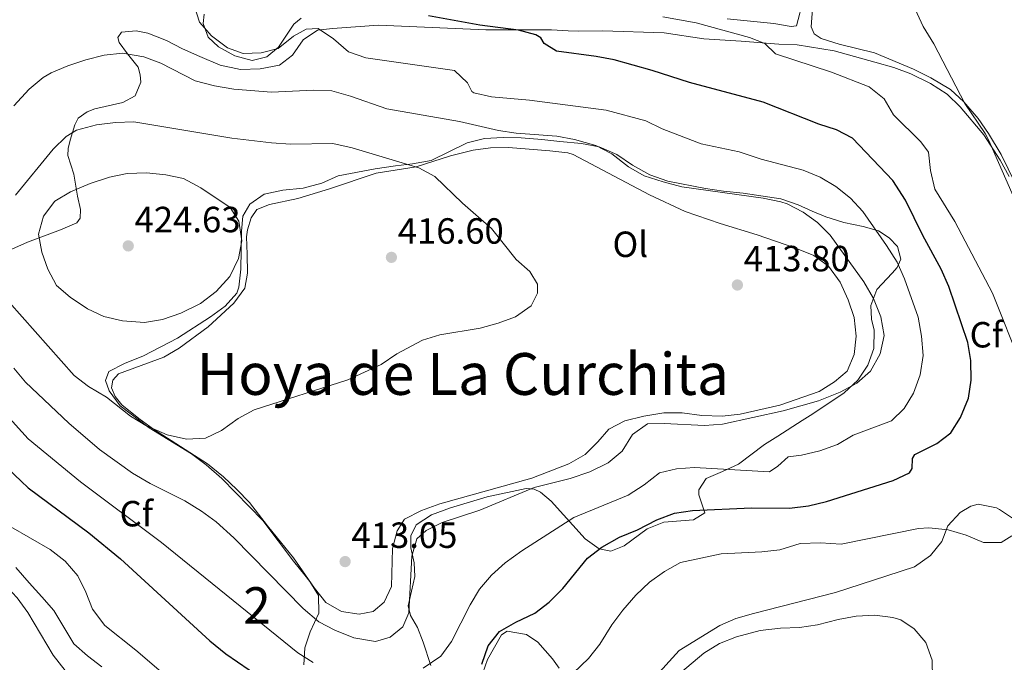
# Model space of a CAD drawing. Units: metres. Extents: x 601663 to 608627, y 4655142 to 4659871.
# Drawn here: x 602937 to 603208, y 4657676 to 4657852 of the extents above; entities that cross this region are included whole.
import ezdxf
from ezdxf.enums import TextEntityAlignment as Align

# ---------------------------------------------------------------- set-up
doc = ezdxf.new("R2010")
doc.units = ezdxf.units.M
doc.header["$MEASUREMENT"] = 0
doc.linetypes.add('DGN Style 3', pattern=[119.29134, 85.2081, -34.08324])
for name, color, linetype, lineweight in [('Nivel 16', 7, 'Continuous', 0), ('Nivel 35', 7, 'Continuous', 0), ('Nivel 36', 7, 'Continuous', 0), ('Nivel 37', 7, 'Continuous', 0), ('Nivel 4', 7, 'Continuous', 0), ('Nivel 41', 7, 'Continuous', 0), ('Nivel 45', 7, 'Continuous', 0), ('Nivel 48', 7, 'Continuous', 0), ('Nivel 5', 7, 'Continuous', 0), ('Nivel 57', 7, 'Continuous', 0), ('Nivel 7', 7, 'Continuous', 0)]:
    doc.layers.add(name, color=color, linetype=linetype, lineweight=lineweight)
doc.styles.add('Style-Arial', font='txt')
doc.styles.add('Style-Arial Narrow', font='txt')
doc.styles.add('Style-Times New Roman', font='txt')

# ---------------------------------------------------------------- blocks, each defined once
blk = doc.blocks.new('5PATER')
at = {"layer": 'Nivel 7', "linetype": 'Continuous', "lineweight": 0}
h = blk.add_hatch(color=51, dxfattribs=at)
edge = h.paths.add_edge_path()
edge.add_ellipse((0, 0), major_axis=(-1.1, -1.11), ratio=0.999422, start_angle=0, end_angle=360)

msp = doc.modelspace()

# ---------------------------------------------------------------- linework, layer by layer
at = {"layer": 'Nivel 16', "color": 1, "linetype": 'Continuous', "lineweight": 13}
msp.add_polyline3d([(603150.64, 4657850.8, 392.97), (603152.53, 4657858.23, 392.91), (603157.07, 4657870.09, 392.91), (603158.37, 4657872.12, 392.91), (603162.44, 4657875.09, 392.72), (603168.6, 4657878.23, 392.72), (603179.89, 4657882.57, 392.72), (603183.4, 4657884.23, 392.66), (603191.05, 4657889.65, 392.66), (603195.46, 4657894.92, 392.66), (603197.08, 4657897.76, 392.66), (603199.2, 4657902.5, 392.66), (603200.45, 4657906.13, 392.66), (603200.49, 4657911.78, 393.04)], dxfattribs=at)
at = {"layer": 'Nivel 35', "color": 92, "linetype": 'DGN Style 3', "lineweight": 0}
for points in [[(602932.29, 4657788.31, 416.93), (602939.04, 4657791.28, 419.11), (602948.17, 4657794.71, 422.34), (602952.67, 4657796.61, 422.34), (602953.53, 4657797.92, 421.78), (602953.6, 4657800.3, 420.97), (602952.83, 4657803.96, 419.85), (602951.77, 4657809.97, 418.55), (602950.18, 4657815.15, 416.93), (602950.21, 4657817.07, 416), (602950.78, 4657819.33, 414.94), (602952.03, 4657823.6, 413.88), (602952.99, 4657825.43, 413.51), (602955.45, 4657827.17, 412.63), (602957.55, 4657827.97, 412.38), (602965.25, 4657829.67, 411.82), (602968.64, 4657831.5, 410.77), (602970.2, 4657835.26, 410.14), (602970.07, 4657837.32, 409.71), (602969.52, 4657839.4, 409.52), (602966.52, 4657843.09, 409.4), (602964.3, 4657846.19, 408.78), (602963.91, 4657847.57, 408.84), (602964.94, 4657849.02, 408.59), (602968.92, 4657849.4, 408.15), (602972.16, 4657848.72, 407.66), (602977.27, 4657846.75, 407.22), (602981.72, 4657844.49, 407.1), (602986.43, 4657842.39, 407.29), (602992.07, 4657839.93, 406.97), (602997.67, 4657838.76, 406.85), (603003.07, 4657838.91, 406.66), (603008.4, 4657839.97, 406.35), (603011.97, 4657842.68, 405.91), (603014.86, 4657846.96, 405.04), (603018.86, 4657849.59, 404.48), (603022.99, 4657850.07, 404.3), (603035.63, 4657850.92, 402.8), (603065.16, 4657849.67, 400.19), (603083.23, 4657849.67, 399.25), (603087.8, 4657849.36, 398.57), (603090.73, 4657849.35, 398.76), (603097.27, 4657849.44, 398.69), (603114.2, 4657848.89, 397.34), (603125.1, 4657847.22, 395.83), (603135.34, 4657846.56, 395.4), (603145.71, 4657845.77, 394.1), (603150.82, 4657845.53, 393.73), (603160.93, 4657843.89, 393.29), (603172.15, 4657840.78, 393.09), (603177.38, 4657839.28, 392.47)], [(603177.38, 4657839.28, 392.47), (603182.07, 4657837.58, 392.28), (603187.5, 4657834.91, 391.54), (603192.01, 4657832.01, 390.98), (603195.61, 4657828.55, 390.73), (603202.12, 4657820.81, 390.68), (603206.63, 4657813.83, 390.61), (603209.1, 4657809.36, 390.36)], [(603170.22, 4657757.48, 410.58), (603171.88, 4657762.11, 410.08), (603172, 4657767.12, 410.2), (603171.21, 4657770.14, 410.14), (603171.02, 4657773.88, 409.09), (603172.68, 4657778.29, 407.44), (603176.95, 4657782.8, 405.23), (603178.28, 4657784.31, 405.04), (603179.3, 4657786.6, 404.92), (603178.41, 4657790.1, 404.11), (603176.14, 4657792.5, 404.3), (603173.13, 4657794.4, 404.67), (603168.98, 4657795.64, 405.6), (603163.6, 4657796.67, 406.35), (603158.67, 4657798.26, 406.85), (603154.94, 4657799.81, 407.78), (603151.04, 4657801.6, 408.09), (603146.33, 4657803.25, 408.09), (603135.89, 4657804.75, 408.09), (603130.49, 4657805.37, 408.65), (603125.54, 4657806.07, 409.77), (603115.24, 4657808.03, 409.02), (603110.27, 4657809.8, 408.53), (603105.53, 4657812.45, 409.52), (603101.15, 4657815.39, 409.52), (603096.33, 4657817.52, 409.21), (603091.43, 4657818.43, 409.63), (603085.54, 4657818.94, 410.58), (603080.57, 4657819.52, 410.67), (603074.9, 4657819.98, 410.33), (603069.87, 4657820.04, 410.27), (603064.76, 4657819.78, 410.95), (603059.98, 4657818.62, 411.82), (603050.13, 4657813.8, 413.63), (603044.93, 4657812.87, 413.82), (603040.27, 4657812.26, 415.59), (603034.65, 4657811.45, 416.08), (603024.56, 4657809.5, 416.49), (603020.02, 4657807.55, 417.3), (603014.9, 4657806.17, 417.3), (603009.33, 4657805.62, 417.3), (603004.19, 4657804.54, 418.48), (603000.21, 4657801.78, 419.54), (602998.28, 4657798.41, 420.04), (602997.9, 4657794.37, 420.66), (602997.72, 4657783.89, 419.92), (602997.22, 4657778.94, 419.63), (602996.64, 4657777.33, 419.54), (602993.4, 4657773.72, 419.6), (602989.39, 4657770.75, 419.92), (602980.31, 4657764.9, 419.67), (602971.01, 4657760.05, 418.61), (602965.71, 4657757.99, 418.05), (602961.41, 4657755.71, 417), (602960.53, 4657753.24, 415.87), (602961.53, 4657750.44, 415.37), (602964.58, 4657746.35, 415.37), (602972.49, 4657740.23, 414.87), (602984.2, 4657733.09, 414.07), (602988.2, 4657730.11, 413.76), (602992.5, 4657726.38, 413.63), (603003.81, 4657714.8, 413.69), (603012.2, 4657703.6, 413.26), (603015.33, 4657699.75, 412.6), (603016.76, 4657697.99, 411.95), (603019.08, 4657694.16, 410.7), (603019.21, 4657689.34, 409.29), (603016.84, 4657684.2, 408.03), (603015.39, 4657679.79, 405.73), (603015.11, 4657675.13, 403.94)], [(603049.97, 4657674.89, 405.6), (603047.93, 4657681.38, 408.34), (603046.3, 4657685.33, 409.09), (603044.39, 4657688.68, 409.96), (603043.81, 4657691.33, 410.52), (603045.58, 4657699.41, 409.4), (603045.44, 4657703.13, 409.58), (603044.48, 4657707.26, 409.58), (603044.47, 4657710.58, 410.14), (603045.96, 4657713.59, 410.08), (603050.15, 4657716.36, 410.14), (603055.44, 4657718.29, 410.08), (603065.5, 4657721.28, 410.08), (603076.19, 4657723.63, 410.27), (603078.46, 4657723.37, 409.4), (603080.17, 4657722.56, 408.46), (603083.12, 4657720.07, 407.41), (603092.44, 4657709.77, 401.77), (603096.36, 4657707.04, 400.62), (603099.52, 4657706.35, 400.25), (603103.23, 4657707.82, 399.75), (603109.52, 4657712.47, 399.44), (603114.14, 4657714.37, 399.44), (603122.26, 4657714.93, 400.25), (603125.4, 4657716.9, 401.06), (603123.75, 4657721.85, 403.8), (603123.73, 4657723.23, 404.3), (603125.71, 4657726.3, 406.54), (603130.28, 4657728.25, 406), (603134.64, 4657730.25, 405.98), (603141.78, 4657735.7, 406.6), (603145.46, 4657737.93, 407.41), (603152.15, 4657742.27, 409.71), (603155.05, 4657744.07, 410.02), (603163.76, 4657749.93, 410.02), (603167.44, 4657753.41, 410.52), (603170.22, 4657757.48, 410.58)], [(603210.56, 4657715.07, 395.96), (603206.43, 4657717.8, 396.25), (603205.58, 4657718.25, 396.27), (603200.56, 4657719.25, 395.89), (603198.55, 4657718.71, 395.89), (603195.64, 4657717.01, 395.83), (603192.25, 4657713.35, 395.48), (603190.62, 4657708.99, 394.96), (603187.5, 4657705.15, 394.34), (603183.05, 4657702.03, 393.34), (603175.48, 4657699.55, 392.41), (603161.37, 4657695, 392.16), (603138.75, 4657689.26, 392.03), (603133.95, 4657687.85, 392.03), (603129.51, 4657685.95, 392.03), (603118.32, 4657679.01, 392.03), (603111.06, 4657671.11, 391.6)], [(602959.53, 4657674.52, 391.97), (602955.56, 4657677.55, 391.78), (602951.84, 4657680.89, 391.42), (602946.29, 4657690.03, 391.66), (602943.03, 4657693.79, 392.58), (602939.54, 4657697.62, 392.67), (602935.85, 4657701.87, 392.34)], [(603085.34, 4657674.16, 397.45), (603083.52, 4657676.72, 398.13), (603079.44, 4657681.31, 399.5), (603076.36, 4657683.46, 401.06), (603071, 4657684.41, 400.65), (603069.42, 4657683.36, 400.5), (603065.62, 4657676.58, 400.25), (603064.27, 4657672.94, 400.25)]]:
    msp.add_polyline3d(points, dxfattribs=at)
at = {"layer": 'Nivel 36', "color": 92, "linetype": 'Continuous', "lineweight": 0}
for points in [[(602987.64, 4657853.98, 404.36), (602987.35, 4657851.42, 404.24), (602988.75, 4657847.63, 404.67), (602991.63, 4657845.01, 404.74), (602996.06, 4657842.51, 404.42), (603000.9, 4657841.2, 404.19), (603004.91, 4657842.24, 404.05), (603008.06, 4657844.93, 404.05), (603012.32, 4657851.23, 402.99), (603014.36, 4657852.87, 402.74)], [(603214.5, 4657799.86, 389.12), (603206.9, 4657815.4, 389.53), (603203.43, 4657821.18, 389.75), (603200.57, 4657825.27, 389.8), (603196.63, 4657829.91, 389.93), (603192.93, 4657833.25, 390.28), (603187.6, 4657836.48, 390.7), (603182.78, 4657838.89, 391.05), (603172.07, 4657843.35, 392.36), (603162.36, 4657845.75, 392.53), (603157.38, 4657847.33, 392.55), (603155.46, 4657848.58, 392.36), (603154.67, 4657850.47, 392.17), (603155.03, 4657855.46, 391.96)], [(603131.53, 4657852.67, 392.97), (603144.41, 4657851.44, 392.66), (603149.09, 4657850.57, 392.85), (603150.64, 4657850.8, 392.85)], [(603089.16, 4657815.42, 411.64), (603110.19, 4657804.35, 411.88), (603120, 4657799.78, 412.01), (603129.63, 4657796.41, 412.19), (603139.79, 4657793.31, 412.76), (603150.13, 4657789.73, 412.76), (603155.33, 4657787.65, 412.76), (603159.37, 4657784.73, 412.47), (603162.59, 4657780.35, 412.21), (603164.86, 4657775.49, 412.01), (603166.45, 4657770.59, 412.07), (603166.99, 4657765.49, 412.01), (603166.48, 4657760.43, 411.95), (603164.55, 4657755.81, 411.95), (603161.09, 4657752.87, 411.95), (603156.85, 4657750.23, 412.01), (603146.03, 4657746.45, 412.01), (603135.15, 4657744.03, 412.26), (603130.13, 4657743.5, 412.07), (603124.55, 4657743.69, 411.95), (603119.14, 4657744.41, 411.89), (603114.13, 4657744.42, 411.89), (603108.59, 4657743.47, 411.89), (603103.42, 4657742.16, 411.95), (603098.96, 4657739.94, 412.37), (603095.97, 4657736.44, 412.51), (603092.42, 4657732.93, 412.51), (603087.96, 4657730.35, 412.51), (603077.8, 4657726.47, 412.7), (603052.46, 4657719.33, 412.94), (603047.41, 4657717.57, 413.01), (603042.79, 4657715.15, 412.7), (603040.73, 4657711.97, 412.51), (603039.44, 4657707.13, 412.57), (603039.17, 4657696.64, 412.63), (603037.2, 4657692.35, 412.7), (603034.15, 4657689.8, 412.7), (603030.29, 4657689.01, 412.7), (603025.46, 4657689.8, 412.63), (603021.16, 4657692.28, 412.63), (603018.05, 4657696.18, 412.94), (603012.24, 4657704.57, 413.32), (603005.05, 4657713.32, 414), (603000.14, 4657719.77, 414.07), (602996.65, 4657723.35, 414.19), (602992.94, 4657726.77, 415.02), (602988.6, 4657730.33, 415.06), (602973.69, 4657739.87, 415.31), (602969.7, 4657742.83, 415.89), (602964.97, 4657746.6, 415.99), (602963.14, 4657748.89, 415.93), (602962.17, 4657751.22, 415.87), (602962.56, 4657753.39, 415.81), (602964.09, 4657755.08, 415.81), (602976.53, 4657759.7, 416.18), (602980.79, 4657762.2, 416.91), (602988.74, 4657768, 418.24), (602995.78, 4657774.51, 418.42), (602998.8, 4657778.67, 418.48), (602999.55, 4657782.78, 418.55), (602999.47, 4657788.04, 418.98), (602999.34, 4657792.73, 418.98), (602999.59, 4657794.74, 418.86), (603000.56, 4657797.95, 418.3), (603002.17, 4657800.3, 418.11), (603005.63, 4657801.7, 417.42), (603013.41, 4657803.33, 417.05), (603022.16, 4657805.94, 416.99), (603034.98, 4657810.23, 415.99), (603045.96, 4657811.97, 414.69), (603055.44, 4657815.02, 413.83), (603061.65, 4657816.57, 413.04), (603066.38, 4657817.26, 412.45), (603071.37, 4657817.35, 412.07), (603082.71, 4657816.43, 411.14), (603087.67, 4657815.88, 411.55), (603089.16, 4657815.42, 411.64)], [(602900.26, 4657814.7, 399.41), (602895.41, 4657806.52, 398.84), (602892.8, 4657802.13, 397.79), (602886.42, 4657791.47, 396.67), (602881.27, 4657783.83, 395.55), (602879.43, 4657779.54, 394.99), (602878.63, 4657775.33, 394.62), (602879.15, 4657771.73, 394.31), (602880.1, 4657768.14, 394.06), (602882.87, 4657762.75, 393.56), (602898.39, 4657739.53, 392.88), (602915.69, 4657715.08, 392.44), (602918.6, 4657711.02, 391.96), (602921.49, 4657707.61, 391.44), (602925.08, 4657704.16, 391.04), (602933.46, 4657696.49, 390.57), (602936.2, 4657693.52, 390.45), (602939.18, 4657689.5, 390.55), (602946.12, 4657677.79, 390.57), (602952.08, 4657670.16, 389.83)]]:
    msp.add_polyline3d(points, dxfattribs=at)
at = {"layer": 'Nivel 4', "color": 30, "linetype": 'Continuous', "lineweight": 30, "elevation": 400, "flags": 128}
for points in [[(603064.01, 4657675.29), (603065.8, 4657680.36), (603068.93, 4657684.26), (603073.38, 4657686.88), (603078.63, 4657689.27), (603082.58, 4657692.34), (603086.35, 4657696.09), (603093.15, 4657704.39), (603097.07, 4657707.49), (603101.87, 4657710.2), (603106.9, 4657712.19), (603112.19, 4657714.93), (603117.02, 4657716.83), (603121.97, 4657717.57), (603138.18, 4657718.26), (603148.68, 4657718.19), (603153.9, 4657718.82), (603158.82, 4657720.01), (603177.16, 4657725.78), (603181.7, 4657727.87), (603182.39, 4657729.09), (603182.52, 4657731.8), (603183.18, 4657732.92), (603189.2, 4657735.94), (603193.04, 4657738.88), (603195.7, 4657743.11), (603197.93, 4657748.44), (603198.63, 4657753.4), (603198.59, 4657758.75), (603197.77, 4657763.69), (603192.49, 4657779.08), (603190.44, 4657783.9), (603185.36, 4657793.17), (603180.62, 4657802.83), (603177.1, 4657808.24), (603166.02, 4657819.86), (603161.58, 4657822.15), (603156.73, 4657823.78), (603141.43, 4657829.83), (603121.18, 4657835.22), (603110.94, 4657838.53), (603100.47, 4657841.39), (603095.5, 4657842.39), (603084.55, 4657843.77), (603081.17, 4657845.91), (603080.25, 4657847.48), (603078.94, 4657848.31), (603074.11, 4657849.63), (603063.5, 4657850.98), (603049.34, 4657853.5)], [(602931.57, 4657731.06), (602939.21, 4657723.74), (602955.91, 4657711.44), (602964.61, 4657704.27), (602989.23, 4657681.7), (602993.6, 4657678.11), (603003.22, 4657671.53)]]:
    msp.add_lwpolyline(points, dxfattribs=at)
at = {"layer": 'Nivel 5', "color": 30, "linetype": 'Continuous', "lineweight": 0, "flags": 128}
for points, elevation in [([(603219.21, 4657783.61), (603203.53, 4657819.22), (603202.51, 4657821.2), (603196.87, 4657829.46), (603188.34, 4657845.82), (603185.44, 4657850.59), (603183.27, 4657855.38), (603184.32, 4657857.72), (603187.75, 4657861.37), (603196.31, 4657868.62), (603200.11, 4657872.57), (603210.34, 4657885.34)], 390), ([(602994.07, 4657844.75), (602989.69, 4657848.07), (602986.38, 4657851.82), (602985.03, 4657856.07)], 405), ([(603113.85, 4657853.28), (603123.01, 4657851.56), (603137.7, 4657847.58), (603141.85, 4657845.94), (603144.82, 4657843.07), (603160.19, 4657838.04), (603170.6, 4657833.97), (603174.75, 4657830.69), (603177.28, 4657826.3), (603184.79, 4657818.87), (603186.87, 4657816.05), (603187.42, 4657811.02), (603188.7, 4657805.92), (603194.14, 4657797), (603204.55, 4657777.3), (603212.52, 4657757.27)], 395), ([(603047.87, 4657674.23), (603052.75, 4657677.52), (603055.69, 4657681.57), (603060.79, 4657691.64), (603063.42, 4657695.89), (603066.74, 4657699.76), (603070.5, 4657703.13), (603075.01, 4657706.47), (603089.32, 4657715.62), (603104.3, 4657721.78), (603108.7, 4657724.55), (603112.9, 4657727.86), (603117.57, 4657729.03), (603122.56, 4657729.36), (603143.17, 4657728.2), (603145.45, 4657729.7), (603148.3, 4657732.29), (603151.97, 4657732.73), (603157.05, 4657733.95), (603161.9, 4657735.68), (603166.21, 4657738.21), (603176.75, 4657742.21), (603180.18, 4657745.58), (603182.8, 4657749.83), (603184.61, 4657754.87), (603185.42, 4657760.15), (603185.02, 4657765.44), (603184.09, 4657770.71), (603180.31, 4657781.22), (603178.31, 4657785.81), (603175.32, 4657790.35), (603168.86, 4657799.69), (603165.5, 4657803.39), (603161.38, 4657806.58), (603157.08, 4657809.18), (603152.48, 4657811.12), (603140.88, 4657814.12), (603134.81, 4657816.14), (603124.38, 4657818.3), (603113.61, 4657822.43), (603109.13, 4657824.67), (603098.22, 4657827.61), (603077.17, 4657830.35), (603066.71, 4657831.3), (603061.84, 4657832.39), (603061.26, 4657832.71), (603060.08, 4657835.08), (603056.51, 4657838.48), (603032.11, 4657842), (603027.39, 4657843.64), (603023.19, 4657847.21), (603018.97, 4657850.05), (603015.74, 4657849.87), (603012.23, 4657847.96), (603008.03, 4657844.59), (603003.36, 4657843.34), (602998.36, 4657843.14), (602994.07, 4657844.75)], 405), ([(603146.31, 4657802.37), (603141.42, 4657803.43), (603119.06, 4657806.54), (603113.88, 4657807.92), (603108.74, 4657809.57), (603104.38, 4657812.03), (603099.84, 4657815.61), (603095.37, 4657817.86), (603089.54, 4657819.56), (603084.63, 4657820.48), (603073.52, 4657821.25), (603068.58, 4657822.01), (603057.88, 4657824.5), (603037.89, 4657827.99), (603027.94, 4657831.47), (603022.74, 4657832.89), (603017.74, 4657833.06), (603006.21, 4657832.55), (602995.8, 4657833.38), (602990.53, 4657834.32), (602985.15, 4657835.69), (602975.72, 4657840.55), (602971.04, 4657842.29), (602965.15, 4657843.26), (602960.18, 4657842.67), (602955.09, 4657841.44), (602950.12, 4657839.81), (602945.54, 4657837.81), (602943.41, 4657836.58), (602939.55, 4657833.41), (602935.31, 4657828.77)], 410), ([(603077.25, 4657783.2), (603073.52, 4657786.54), (603066.72, 4657795.06), (603058.7, 4657802.07), (603051.15, 4657809.37), (603046.72, 4657811.72), (603028.4, 4657817.26), (603023.08, 4657818.41), (603011.39, 4657818.25), (603006.19, 4657818.57), (602995.27, 4657819.93), (602968.28, 4657824.38), (602963.28, 4657824.24), (602958, 4657823.53), (602952.55, 4657822.05), (602949.66, 4657820.38), (602946.09, 4657816.88), (602935.79, 4657804.25)], 415), ([(602947, 4657779.38), (602950.81, 4657776.15), (602955.54, 4657772.99), (602960.06, 4657770.87), (602965.2, 4657769.66), (602971.24, 4657769.19), (602976.16, 4657770.05), (602981.22, 4657771.75), (602986.61, 4657774.43), (602990.99, 4657777.78), (602994.68, 4657781.83), (602997.07, 4657786.78), (602998.05, 4657791.69), (602997.23, 4657797.04), (602994.77, 4657800.81), (602986.76, 4657806.22), (602981.97, 4657808.77), (602977.08, 4657809.81), (602971.79, 4657810.37), (602966.5, 4657810.16), (602961.57, 4657809.18), (602956.25, 4657807.39), (602950.86, 4657805.18), (602946.57, 4657802.61), (602943.42, 4657798.49), (602942.09, 4657793.5), (602943.04, 4657788.59), (602944.67, 4657783.85), (602947, 4657779.38)], 420), ([(602935.31, 4657756.66), (602938.54, 4657752.84), (602950.42, 4657741.58), (602958.86, 4657734.28), (602967.97, 4657727.82), (602972.76, 4657724.92), (602982.34, 4657720.18), (602986.94, 4657717.36), (602990.96, 4657714.38), (602995.82, 4657710.07), (603014.93, 4657690.57), (603019.22, 4657686.97), (603023.64, 4657684.63), (603028.79, 4657682.5), (603034.8, 4657681.57), (603038.86, 4657682.73), (603042.33, 4657685.54), (603043.94, 4657689.45), (603044.77, 4657704.98), (603046.14, 4657709.79), (603048.68, 4657712.01), (603053.14, 4657714.26), (603063.49, 4657717.65), (603078.41, 4657723.88), (603088.3, 4657726.33), (603093.77, 4657728.15), (603098.76, 4657730.65), (603102.63, 4657733.82), (603105.51, 4657738.47), (603109.58, 4657741.37), (603114.23, 4657741.47), (603125.3, 4657740.86), (603130.29, 4657741.25), (603146.94, 4657744.9), (603156.69, 4657747.72), (603162.57, 4657750.03), (603167.23, 4657752.51), (603170.98, 4657755.8), (603173.66, 4657760.65), (603174.69, 4657765.66), (603173.82, 4657770.82), (603171.74, 4657775.8), (603169.09, 4657780.43), (603159.88, 4657793.19), (603156.37, 4657796.72), (603152.46, 4657799.57), (603147.99, 4657801.84), (603146.31, 4657802.37)], 410), ([(602934.05, 4657774.83), (602951.92, 4657754.69), (602955.88, 4657751.64), (602960.77, 4657748.7), (602967.37, 4657743.51), (602971.64, 4657740.93), (602977.49, 4657738.3), (602982.81, 4657737.14), (602988, 4657737.43), (602992.41, 4657739.55), (602997, 4657742.81), (603001.41, 4657745.17), (603027.16, 4657753.49), (603036.31, 4657757.67), (603040.7, 4657760.63), (603047.68, 4657764.36), (603052.45, 4657765.87), (603063.59, 4657767.67), (603068.56, 4657769.04), (603073.27, 4657770.78), (603077.57, 4657773.84), (603079.33, 4657777.33), (603079.33, 4657779.75), (603077.25, 4657783.2)], 415), ([(602924.45, 4657753.48), (602939.23, 4657737.26), (602953.61, 4657725.38), (602975.89, 4657708.74), (603013.4, 4657678.41), (603017.62, 4657675.72)], 405), ([(602981.49, 4657668.36), (602968.89, 4657679.14), (602960.37, 4657685.89), (602956.94, 4657690.37), (602955.12, 4657695.13), (602952.89, 4657699.61), (602949.38, 4657703.62), (602945.26, 4657706.85), (602934.51, 4657713.07)], 395), ([(603209.86, 4657710.61), (603206.94, 4657708.78), (603202.01, 4657708.74), (603197.28, 4657710.76), (603192.31, 4657712.2), (603187.01, 4657712.77), (603184.18, 4657712.56), (603162.85, 4657708.29), (603157.16, 4657708.65), (603151.6, 4657708.47), (603146.04, 4657706.69), (603141.07, 4657706.15), (603129.89, 4657705.6), (603118.68, 4657703.26), (603114.29, 4657700.8), (603110.14, 4657697.8), (603106.41, 4657694.26), (603102.8, 4657690.15), (603099.82, 4657686.14), (603096.48, 4657680.79), (603093.42, 4657676.83), (603089.23, 4657672.93)], 395), ([(603112.3, 4657667.54), (603125.08, 4657678.36), (603129.43, 4657680.94), (603134.06, 4657682.82), (603140.57, 4657684.52), (603146.24, 4657685.18), (603151.42, 4657685.37), (603156.36, 4657686.07), (603162.05, 4657687.59), (603166.98, 4657688.45), (603172.17, 4657688.74), (603177.11, 4657688.15), (603179.28, 4657687.46), (603182.94, 4657684.99), (603186.21, 4657681.22), (603187.94, 4657676.4), (603188, 4657671.4)], 390)]:
    msp.add_lwpolyline(points, dxfattribs=dict(at, elevation=elevation))
at = {"layer": 'Nivel 57', "color": 92, "linetype": 'DGN Style 3', "lineweight": 0}
for points in [[(603209.1, 4657809.36, 390.36), (603206.63, 4657813.83, 390.61), (603202.12, 4657820.81, 390.68), (603195.61, 4657828.55, 390.73), (603192.01, 4657832.01, 390.98), (603187.5, 4657834.91, 391.54), (603182.07, 4657837.58, 392.28), (603177.38, 4657839.28, 392.47), (603172.15, 4657840.78, 393.09), (603160.93, 4657843.89, 393.29), (603150.82, 4657845.53, 393.73), (603145.71, 4657845.77, 394.1), (603135.34, 4657846.56, 395.4), (603125.1, 4657847.22, 395.83), (603114.2, 4657848.89, 397.34), (603097.27, 4657849.44, 398.69), (603090.73, 4657849.35, 398.76), (603087.8, 4657849.36, 398.57), (603083.23, 4657849.67, 399.25), (603065.16, 4657849.67, 400.19), (603035.63, 4657850.92, 402.8), (603022.99, 4657850.07, 404.3), (603018.86, 4657849.59, 404.48), (603014.86, 4657846.96, 405.04), (603011.97, 4657842.68, 405.91), (603008.4, 4657839.97, 406.35), (603003.07, 4657838.91, 406.66), (602997.67, 4657838.76, 406.85), (602992.07, 4657839.93, 406.97), (602986.43, 4657842.39, 407.29), (602981.72, 4657844.49, 407.1), (602977.27, 4657846.75, 407.22), (602972.16, 4657848.72, 407.66), (602968.92, 4657849.4, 408.15), (602964.94, 4657849.02, 408.59), (602963.91, 4657847.57, 408.84), (602964.3, 4657846.19, 408.78), (602966.52, 4657843.09, 409.4), (602969.52, 4657839.4, 409.52), (602970.07, 4657837.32, 409.71), (602970.2, 4657835.26, 410.14), (602968.64, 4657831.5, 410.77), (602965.25, 4657829.67, 411.82), (602957.55, 4657827.97, 412.38), (602955.45, 4657827.17, 412.63), (602952.99, 4657825.43, 413.51), (602952.03, 4657823.6, 413.88), (602950.78, 4657819.33, 414.94), (602950.21, 4657817.07, 416), (602950.18, 4657815.15, 416.93), (602951.77, 4657809.97, 418.55), (602952.83, 4657803.96, 419.85), (602953.6, 4657800.3, 420.97), (602953.53, 4657797.92, 421.78), (602952.67, 4657796.61, 422.34), (602948.17, 4657794.71, 422.34), (602939.04, 4657791.28, 419.11), (602932.29, 4657788.31, 416.93)], [(603015.11, 4657675.13, 403.94), (603015.39, 4657679.79, 405.73), (603016.84, 4657684.2, 408.03), (603019.21, 4657689.34, 409.29), (603019.08, 4657694.16, 410.7), (603016.76, 4657697.99, 411.95), (603015.33, 4657699.75, 412.6), (603012.2, 4657703.6, 413.26), (603003.81, 4657714.8, 413.69), (602992.5, 4657726.38, 413.63), (602988.2, 4657730.11, 413.76), (602984.2, 4657733.09, 414.07), (602972.49, 4657740.23, 414.87), (602964.58, 4657746.35, 415.37), (602961.53, 4657750.44, 415.37), (602960.53, 4657753.24, 415.87), (602961.41, 4657755.71, 417), (602965.71, 4657757.99, 418.05), (602971.01, 4657760.05, 418.61), (602980.31, 4657764.9, 419.67), (602989.39, 4657770.75, 419.92), (602993.4, 4657773.72, 419.6), (602996.64, 4657777.33, 419.54), (602997.22, 4657778.94, 419.63), (602997.72, 4657783.89, 419.92), (602997.9, 4657794.37, 420.66), (602998.28, 4657798.41, 420.04), (603000.21, 4657801.78, 419.54), (603004.19, 4657804.54, 418.48), (603009.33, 4657805.62, 417.3), (603014.9, 4657806.17, 417.3), (603020.02, 4657807.55, 417.3), (603024.56, 4657809.5, 416.49), (603034.65, 4657811.45, 416.08), (603040.27, 4657812.26, 415.59), (603044.93, 4657812.87, 413.82), (603050.13, 4657813.8, 413.63), (603059.98, 4657818.62, 411.82), (603064.76, 4657819.78, 410.95), (603069.87, 4657820.04, 410.27), (603074.9, 4657819.98, 410.33), (603080.57, 4657819.52, 410.67), (603085.54, 4657818.94, 410.58), (603091.43, 4657818.43, 409.63), (603096.33, 4657817.52, 409.21), (603101.15, 4657815.39, 409.52), (603105.53, 4657812.45, 409.52), (603110.27, 4657809.8, 408.53), (603115.24, 4657808.03, 409.02), (603125.54, 4657806.07, 409.77), (603130.49, 4657805.37, 408.65), (603135.89, 4657804.75, 408.09), (603146.33, 4657803.25, 408.09), (603151.04, 4657801.6, 408.09), (603154.94, 4657799.81, 407.78), (603158.67, 4657798.26, 406.85), (603163.6, 4657796.67, 406.35), (603168.98, 4657795.64, 405.6), (603173.13, 4657794.4, 404.67), (603176.14, 4657792.5, 404.3), (603178.41, 4657790.1, 404.11), (603179.3, 4657786.6, 404.92), (603178.28, 4657784.31, 405.04), (603176.95, 4657782.8, 405.23), (603172.68, 4657778.29, 407.44), (603171.02, 4657773.88, 409.09), (603171.21, 4657770.14, 410.14), (603172, 4657767.12, 410.2), (603171.88, 4657762.11, 410.08), (603170.22, 4657757.48, 410.58), (603167.44, 4657753.41, 410.52), (603163.76, 4657749.93, 410.02), (603155.05, 4657744.07, 410.02), (603152.15, 4657742.27, 409.71), (603145.46, 4657737.93, 407.41), (603141.78, 4657735.7, 406.6), (603134.64, 4657730.25, 405.98), (603130.28, 4657728.25, 406), (603125.71, 4657726.3, 406.54), (603123.73, 4657723.23, 404.3), (603123.75, 4657721.85, 403.8), (603125.4, 4657716.9, 401.06), (603122.26, 4657714.93, 400.25), (603114.14, 4657714.37, 399.44), (603109.52, 4657712.47, 399.44), (603103.23, 4657707.82, 399.75), (603099.52, 4657706.35, 400.25), (603096.36, 4657707.04, 400.62), (603092.44, 4657709.77, 401.77), (603083.12, 4657720.07, 407.41), (603080.17, 4657722.56, 408.46), (603078.46, 4657723.37, 409.4), (603076.19, 4657723.63, 410.27), (603065.5, 4657721.28, 410.08), (603055.44, 4657718.29, 410.08), (603050.15, 4657716.36, 410.14), (603045.96, 4657713.59, 410.08), (603044.47, 4657710.58, 410.14), (603044.48, 4657707.26, 409.58), (603045.44, 4657703.13, 409.58), (603045.58, 4657699.41, 409.4), (603043.81, 4657691.33, 410.52), (603044.39, 4657688.68, 409.96), (603046.3, 4657685.33, 409.09), (603047.93, 4657681.38, 408.34), (603049.97, 4657674.89, 405.6)], [(603111.06, 4657671.11, 391.6), (603118.32, 4657679.01, 392.03), (603129.51, 4657685.95, 392.03), (603133.95, 4657687.85, 392.03), (603138.75, 4657689.26, 392.03), (603161.37, 4657695, 392.16), (603175.48, 4657699.55, 392.41), (603183.05, 4657702.03, 393.34), (603187.5, 4657705.15, 394.34), (603190.62, 4657708.99, 394.96), (603192.25, 4657713.35, 395.48), (603195.64, 4657717.01, 395.83), (603198.55, 4657718.71, 395.89), (603200.56, 4657719.25, 395.89), (603205.58, 4657718.25, 396.27), (603206.43, 4657717.8, 396.25), (603210.56, 4657715.07, 395.96)], [(602935.85, 4657701.87, 392.34), (602939.54, 4657697.62, 392.67), (602943.03, 4657693.79, 392.58), (602946.29, 4657690.03, 391.66), (602951.84, 4657680.89, 391.42), (602955.56, 4657677.55, 391.78), (602959.53, 4657674.52, 391.97)], [(603064.27, 4657672.94, 400.25), (603065.62, 4657676.58, 400.25), (603069.42, 4657683.36, 400.5), (603071, 4657684.41, 400.65), (603076.36, 4657683.46, 401.06), (603079.44, 4657681.31, 399.5), (603083.52, 4657676.72, 398.13), (603085.34, 4657674.16, 397.45)]]:
    msp.add_polyline3d(points, dxfattribs=at)

# ---------------------------------------------------------------- block references
at = {"layer": 'Nivel 7', "color": 51, "linetype": 'Continuous', "lineweight": 0}
for p in [(602966.77, 4657790.28, 424.63), (603039.17, 4657787.13, 416.6), (603134.34, 4657779.53, 413.8), (603026.43, 4657703.5, 413.05)]:
    msp.add_blockref('5PATER', p, dxfattribs=at)

# ---------------------------------------------------------------- texts
at = {"layer": 'Nivel 37', "color": 92, "linetype": 'Continuous', "lineweight": 0}
for s, style, p in [('Ol', 'Style-Arial Narrow', (603104.89, 4657790.72, 413.2)), ('Cf', 'Style-Arial', (603202.83, 4657765.85, 397.58)), ('Cf', 'Style-Arial', (602968.99, 4657716.66, 406))]:
    msp.add_text(s, height=7, dxfattribs=dict(at, style=style)).set_placement(p, align=Align.MIDDLE_CENTER)
at = {"layer": 'Nivel 41', "color": 7, "linetype": 'Continuous', "lineweight": 0, "style": 'Style-Arial'}
for s, p in [('424.63', (602968.51, 4657794.03, 424.63)), ('416.60', (603040.91, 4657790.88, 416.6)), ('413.80', (603136.08, 4657783.29, 413.8)), ('413.05', (603028.17, 4657707.25, 413.05))]:
    msp.add_text(s, height=7, dxfattribs=at).set_placement(p)
at = {"layer": 'Nivel 45', "color": 7, "linetype": 'Continuous', "lineweight": 0, "style": 'Style-Times New Roman'}
msp.add_text('Hoya de La Curchita', height=11.5, dxfattribs=at).set_placement((603058.82, 4657755.07, 414.38), align=Align.MIDDLE_CENTER)
at = {"layer": 'Nivel 48', "color": 92, "linetype": 'Continuous', "lineweight": 0, "style": 'Style-Arial Narrow'}
msp.add_text('2', height=10, dxfattribs=at).set_placement((603002.19, 4657691.45, 406.48), align=Align.MIDDLE_CENTER)

doc.saveas('drawing.dxf')
